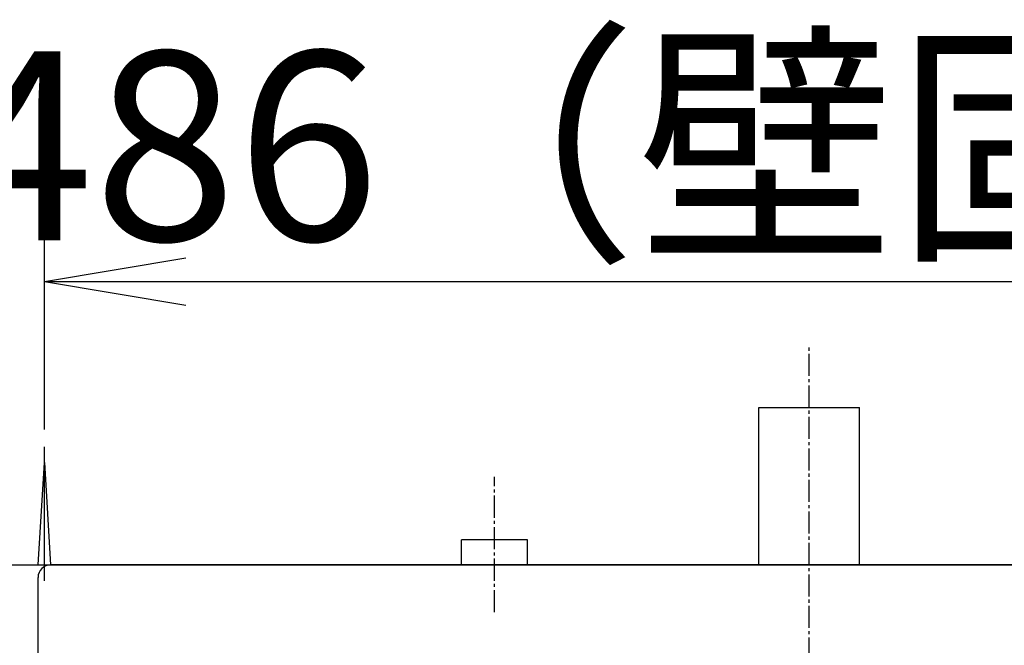
# Model space of a CAD drawing. Extents: x 261 to 3078, y 139 to 4339.
# Drawn here: x 710 to 1023, y 3144 to 3343 of the extents above; entities that cross this region are included whole.
import ezdxf

# ---------------------------------------------------------------- set-up
doc = ezdxf.new("R2010")
doc.units = 0
doc.linetypes.add('EXLTYPE3', pattern=[10, 7, -1, 1, -1])
doc.layers.get('0').update_dxf_attribs({"linetype": 'CONTINUOUS'})
doc.layers.get('DEFPOINTS').update_dxf_attribs({"linetype": 'CONTINUOUS'})
for name, color, linetype in [('付属金具', 7, 'CONTINUOUS'), ('化粧台', 7, 'CONTINUOUS'), ('寸法', 7, 'CONTINUOUS')]:
    doc.layers.add(name, color=color, linetype=linetype)
doc.styles.add('EXCADDIM1', font='monotxt', dxfattribs={"width": 0.84, "bigfont": 'extfont'})
doc.styles.get("Standard").update_dxf_attribs({"font": 'monotxt', "bigfont": 'extfont'})
doc.dimstyles.new('ISO-25', dxfattribs={"dimtxt": 2.5, "dimasz": 2.5, "dimexe": 1.25, "dimexo": 0.625, "dimtad": 1, "dimtxsty": 'STANDARD', "dimcen": 2.5, "dimazin": 3, "dimtfac": 1, "dimtmove": 0, "dimatfit": 3})

# ---------------------------------------------------------------- blocks, each defined once
blk = doc.blocks.new('EX_NORM')
at = {"color": 0, "linetype": 'CONTINUOUS'}
for q in [(-1, 0.1667), (-1, 0), (-1, -0.1667)]:
    blk.add_line((0, 0), q, dxfattribs=at)
blk = doc.blocks.new('*D18')
at = {"layer": 'DEFPOINTS', "color": 0}
for p in [(1204, 3259.5), (718, 3202), (1204, 3202)]:
    blk.add_point(p, dxfattribs=at)
at = {"layer": '寸法', "color": 3, "linetype": 'CONTINUOUS'}
for p, q in [((718, 3212.5), (718, 3274.5)), ((1204, 3212.5), (1204, 3274.5)), ((763, 3259.5), (1159, 3259.5))]:
    blk.add_line(p, q, dxfattribs=at)
at = {"layer": '寸法', "color": 3, "xscale": 44.99999618530273, "yscale": 44.99999618530273, "zscale": 44.99999618530273, "rotation": 180}
blk.add_blockref('EX_NORM', (718, 3259.5), dxfattribs=at)
at = {"layer": '寸法', "color": 3, "xscale": 44.99999618530273, "yscale": 44.99999618530273, "zscale": 44.99999618530273}
blk.add_blockref('EX_NORM', (1204, 3259.5), dxfattribs=at)
at = {"layer": '寸法', "color": 2, "insert": (961, 3294.75), "char_height": 60, "attachment_point": 5, "style": 'EXCADDIM1'}
blk.add_mtext('486（壁固定）', dxfattribs=at)

msp = doc.modelspace()

# ---------------------------------------------------------------- linework, layer by layer
at = {"layer": '付属金具', "color": 2, "linetype": 'CONTINUOUS'}
for p, q in [((1202, 3169.5), (720, 3169.5)), ((716, 2719.5), (716, 3165.5))]:
    msp.add_line(p, q, dxfattribs=at)
msp.add_arc((720, 3165.5), 4, 90, 180, dxfattribs=at)
at = {"layer": '化粧台', "color": 6, "linetype": 'EXLTYPE3'}
for p, q in [((961, 2649.5), (961, 3239.5)), ((861, 3154.5), (861, 3197.5))]:
    msp.add_line(p, q, dxfattribs=at)
at = {"layer": '化粧台', "color": 2, "linetype": 'CONTINUOUS'}
for p, q in [((945, 3219.5), (977, 3219.5)), ((945, 3169.5), (945, 3219.5)), ((977, 3169.5), (977, 3219.5)), ((586, 3169.5), (1336, 3169.5))]:
    msp.add_line(p, q, dxfattribs=at)
at = {"layer": '化粧台', "color": 6, "linetype": 'CONTINUOUS'}
for p, q in [((718, 3164.5), (718, 3207)), ((716, 3169.5), (718, 3202)), ((718, 3202), (720, 3169.5)), ((850.5, 3169.5), (850.5, 3177.5)), ((871.5, 3177.5), (850.5, 3177.5)), ((871.5, 3169.5), (871.5, 3177.5))]:
    msp.add_line(p, q, dxfattribs=at)
at = {"layer": '化粧台', "color": 7, "linetype": 'CONTINUOUS'}
msp.add_line((436, 3169.5), (1591, 3169.5), dxfattribs=at)

# ---------------------------------------------------------------- dimensions: what is measured, and where the dimension line sits
at = {"layer": '寸法', "color": 3, "linetype": 'CONTINUOUS'}
dim = msp.add_linear_dim(base=(1204, 3259.5), p1=(718, 3202), p2=(1204, 3202), text='486（壁固定）', dimstyle='ISO-25', override={"dimtxt": 59.999996, "dimasz": 44.999996, "dimexe": 15, "dimexo": 10.5, "dimgap": 0, "dimtad": 1, "dimjust": 0, "dimtih": 0, "dimtoh": 0, "dimdec": 0, "dimzin": 0, "dimlunit": 2, "dimtxsty": 'EXCADDIM1', "dimblk1": 'EX_NORM', "dimblk2": 'EX_NORM', "dimsah": 1, "dimse1": 0, "dimse2": 0, "dimclrd": 3, "dimclre": 3, "dimclrt": 2, "dimtmove": 2}, dxfattribs=at)
dim.commit()
dim.dimension.update_dxf_attribs({"geometry": '*D18', "text_midpoint": (961, 3294.75), "dimtype": 160})

doc.saveas('drawing.dxf')
